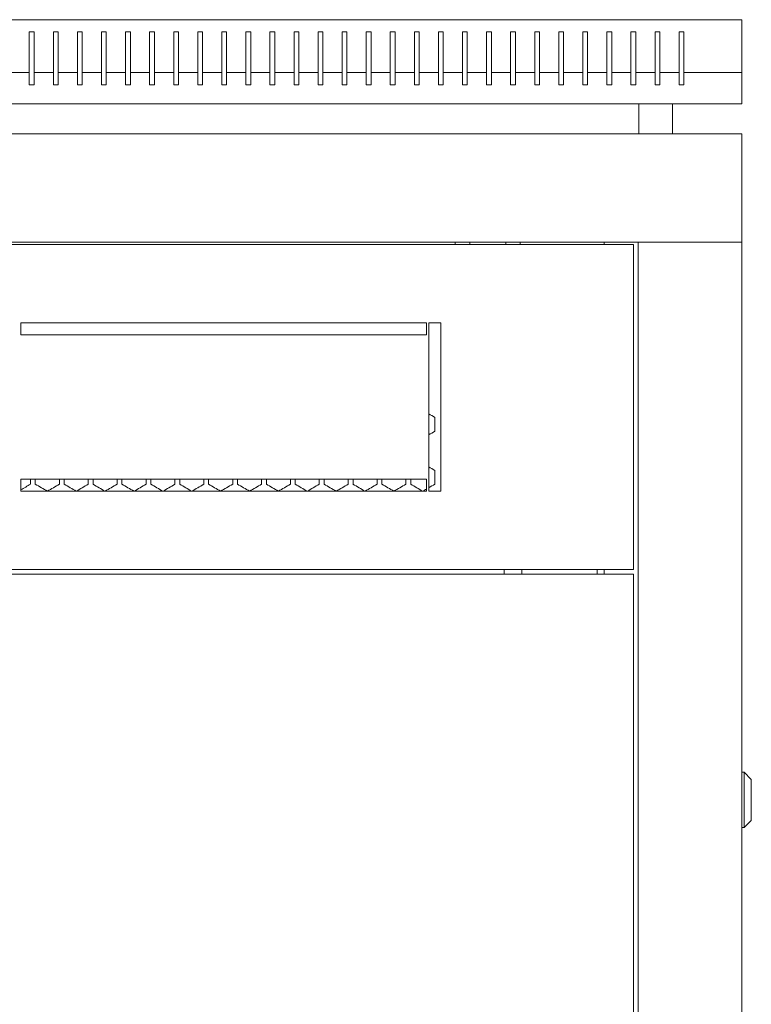
# Model space of a CAD drawing. Units: millimetres. Extents: x -476 to 2302, y -2123 to 1170.
# Drawn here: x 1998 to 2302, y 761 to 1170 of the extents above; entities that cross this region are included whole.
import ezdxf

# ---------------------------------------------------------------- set-up
doc = ezdxf.new("R2010")
doc.units = ezdxf.units.MM

# ---------------------------------------------------------------- blocks, each defined once
blk = doc.blocks.new('A$C38FF66C7')
at = {"color": 0, "linetype": 'Continuous', "lineweight": 0, "extrusion": (1.22465e-16, 1, -2.22045e-16)}
for p, q in [((-300, 1166.65), (300, 1166.65)), ((300, 1166.65), (300, 1144.65)), ((4, 1161.65), (4, 1144.65)), ((6, 1161.65), (4, 1161.65)), ((6, 1144.65), (6, 1161.65)), ((14, 1161.65), (14, 1144.65)), ((16, 1161.65), (14, 1161.65)), ((16, 1144.65), (16, 1161.65)), ((24, 1161.65), (24, 1144.65)), ((26, 1161.65), (24, 1161.65)), ((26, 1144.65), (26, 1161.65)), ((34, 1161.65), (34, 1144.65)), ((36, 1161.65), (34, 1161.65)), ((36, 1144.65), (36, 1161.65)), ((44, 1161.65), (44, 1144.65)), ((46, 1161.65), (44, 1161.65)), ((46, 1144.65), (46, 1161.65)), ((54, 1161.65), (54, 1144.65)), ((56, 1161.65), (54, 1161.65)), ((56, 1144.65), (56, 1161.65)), ((64, 1161.65), (64, 1144.65)), ((66, 1161.65), (64, 1161.65)), ((66, 1144.65), (66, 1161.65)), ((74, 1161.65), (74, 1144.65)), ((76, 1161.65), (74, 1161.65)), ((76, 1144.65), (76, 1161.65)), ((84, 1161.65), (84, 1144.65)), ((86, 1161.65), (84, 1161.65)), ((86, 1144.65), (86, 1161.65)), ((94, 1161.65), (94, 1144.65)), ((96, 1161.65), (94, 1161.65)), ((96, 1144.65), (96, 1161.65)), ((104, 1161.65), (104, 1144.65)), ((106, 1161.65), (104, 1161.65)), ((106, 1144.65), (106, 1161.65)), ((114, 1161.65), (114, 1144.65)), ((116, 1161.65), (114, 1161.65)), ((116, 1144.65), (116, 1161.65)), ((124, 1161.65), (124, 1144.65)), ((126, 1161.65), (124, 1161.65)), ((126, 1144.65), (126, 1161.65)), ((134, 1161.65), (134, 1144.65)), ((136, 1161.65), (134, 1161.65)), ((136, 1144.65), (136, 1161.65)), ((144, 1161.65), (144, 1144.65)), ((146, 1161.65), (144, 1161.65)), ((146, 1144.65), (146, 1161.65)), ((154, 1161.65), (154, 1144.65)), ((156, 1161.65), (154, 1161.65)), ((156, 1144.65), (156, 1161.65)), ((164, 1161.65), (164, 1144.65)), ((166, 1161.65), (164, 1161.65)), ((166, 1144.65), (166, 1161.65)), ((174, 1161.65), (174, 1144.65)), ((176, 1161.65), (174, 1161.65)), ((176, 1144.65), (176, 1161.65)), ((184, 1161.65), (184, 1144.65)), ((186, 1161.65), (184, 1161.65)), ((186, 1144.65), (186, 1161.65)), ((194, 1161.65), (194, 1144.65)), ((196, 1161.65), (194, 1161.65)), ((196, 1144.65), (196, 1161.65)), ((204, 1161.65), (204, 1144.65)), ((206, 1161.65), (204, 1161.65)), ((206, 1144.65), (206, 1161.65)), ((214, 1161.65), (214, 1144.65)), ((216, 1161.65), (214, 1161.65)), ((216, 1144.65), (216, 1161.65)), ((224, 1161.65), (224, 1144.65)), ((226, 1161.65), (224, 1161.65)), ((226, 1144.65), (226, 1161.65)), ((234, 1161.65), (234, 1144.65)), ((236, 1161.65), (234, 1161.65)), ((236, 1144.65), (236, 1161.65)), ((244, 1161.65), (244, 1144.65)), ((246, 1161.65), (244, 1161.65)), ((246, 1144.65), (246, 1161.65)), ((254, 1161.65), (254, 1144.65)), ((256, 1161.65), (254, 1161.65)), ((256, 1144.65), (256, 1161.65)), ((264, 1161.65), (264, 1144.65)), ((266, 1161.65), (264, 1161.65)), ((266, 1144.65), (266, 1161.65)), ((274, 1161.65), (274, 1144.65)), ((276, 1161.65), (274, 1161.65)), ((276, 1144.65), (276, 1161.65)), ((4, 1144.65), (-4, 1144.65)), ((4, 1139.65), (4, 1144.65)), ((14, 1144.65), (6, 1144.65)), ((6, 1144.65), (6, 1139.65)), ((14, 1139.65), (14, 1144.65)), ((24, 1144.65), (16, 1144.65)), ((16, 1144.65), (16, 1139.65)), ((24, 1139.65), (24, 1144.65)), ((34, 1144.65), (26, 1144.65)), ((26, 1144.65), (26, 1139.65)), ((34, 1139.65), (34, 1144.65)), ((44, 1144.65), (36, 1144.65)), ((36, 1144.65), (36, 1139.65)), ((44, 1139.65), (44, 1144.65)), ((54, 1144.65), (46, 1144.65)), ((46, 1144.65), (46, 1139.65)), ((54, 1139.65), (54, 1144.65)), ((64, 1144.65), (56, 1144.65)), ((56, 1144.65), (56, 1139.65)), ((64, 1139.65), (64, 1144.65)), ((74, 1144.65), (66, 1144.65)), ((66, 1144.65), (66, 1139.65)), ((74, 1139.65), (74, 1144.65)), ((84, 1144.65), (76, 1144.65)), ((76, 1144.65), (76, 1139.65)), ((84, 1139.65), (84, 1144.65)), ((94, 1144.65), (86, 1144.65)), ((86, 1144.65), (86, 1139.65)), ((94, 1139.65), (94, 1144.65)), ((104, 1144.65), (96, 1144.65)), ((96, 1144.65), (96, 1139.65)), ((104, 1139.65), (104, 1144.65)), ((114, 1144.65), (106, 1144.65)), ((106, 1144.65), (106, 1139.65)), ((114, 1139.65), (114, 1144.65)), ((124, 1144.65), (116, 1144.65)), ((116, 1144.65), (116, 1139.65)), ((124, 1139.65), (124, 1144.65)), ((134, 1144.65), (126, 1144.65)), ((126, 1144.65), (126, 1139.65)), ((134, 1139.65), (134, 1144.65)), ((144, 1144.65), (136, 1144.65)), ((136, 1144.65), (136, 1139.65)), ((144, 1139.65), (144, 1144.65)), ((154, 1144.65), (146, 1144.65)), ((146, 1144.65), (146, 1139.65)), ((154, 1139.65), (154, 1144.65)), ((164, 1144.65), (156, 1144.65)), ((156, 1144.65), (156, 1139.65)), ((164, 1139.65), (164, 1144.65)), ((174, 1144.65), (166, 1144.65)), ((166, 1144.65), (166, 1139.65)), ((174, 1139.65), (174, 1144.65)), ((184, 1144.65), (176, 1144.65)), ((176, 1144.65), (176, 1139.65)), ((184, 1139.65), (184, 1144.65)), ((194, 1144.65), (186, 1144.65)), ((186, 1144.65), (186, 1139.65)), ((194, 1139.65), (194, 1144.65)), ((204, 1144.65), (196, 1144.65)), ((196, 1144.65), (196, 1139.65)), ((204, 1139.65), (204, 1144.65)), ((214, 1144.65), (206, 1144.65)), ((206, 1144.65), (206, 1139.65)), ((214, 1139.65), (214, 1144.65)), ((224, 1144.65), (216, 1144.65)), ((216, 1144.65), (216, 1139.65)), ((224, 1139.65), (224, 1144.65)), ((234, 1144.65), (226, 1144.65)), ((226, 1144.65), (226, 1139.65)), ((234, 1139.65), (234, 1144.65)), ((244, 1144.65), (236, 1144.65)), ((236, 1144.65), (236, 1139.65)), ((244, 1139.65), (244, 1144.65)), ((254, 1144.65), (246, 1144.65)), ((246, 1144.65), (246, 1139.65)), ((254, 1139.65), (254, 1144.65)), ((264, 1144.65), (256, 1144.65)), ((256, 1144.65), (256, 1139.65)), ((264, 1139.65), (264, 1144.65)), ((274, 1144.65), (266, 1144.65)), ((266, 1144.65), (266, 1139.65)), ((274, 1139.65), (274, 1144.65)), ((300, 1144.65), (276, 1144.65)), ((276, 1144.65), (276, 1139.65)), ((300, 1131.65), (300, 1144.65)), ((6, 1139.65), (4, 1139.65)), ((16, 1139.65), (14, 1139.65)), ((26, 1139.65), (24, 1139.65)), ((36, 1139.65), (34, 1139.65)), ((46, 1139.65), (44, 1139.65)), ((56, 1139.65), (54, 1139.65)), ((66, 1139.65), (64, 1139.65)), ((76, 1139.65), (74, 1139.65)), ((86, 1139.65), (84, 1139.65)), ((96, 1139.65), (94, 1139.65)), ((106, 1139.65), (104, 1139.65)), ((116, 1139.65), (114, 1139.65)), ((126, 1139.65), (124, 1139.65)), ((136, 1139.65), (134, 1139.65)), ((146, 1139.65), (144, 1139.65)), ((156, 1139.65), (154, 1139.65)), ((166, 1139.65), (164, 1139.65)), ((176, 1139.65), (174, 1139.65)), ((186, 1139.65), (184, 1139.65)), ((196, 1139.65), (194, 1139.65)), ((206, 1139.65), (204, 1139.65)), ((216, 1139.65), (214, 1139.65)), ((226, 1139.65), (224, 1139.65)), ((236, 1139.65), (234, 1139.65)), ((246, 1139.65), (244, 1139.65)), ((256, 1139.65), (254, 1139.65)), ((266, 1139.65), (264, 1139.65)), ((276, 1139.65), (274, 1139.65)), ((-300, 1131.65), (300, 1131.65)), ((257.25, 1119.25), (257.25, 1131.65)), ((271.25, 1119.25), (271.25, 1131.65)), ((300, 1119.25), (-300, 1119.25)), ((300, 1119.25), (300, 1074.25)), ((300, 1074.25), (-300, 1074.25)), ((255, 1073.25), (-255, 1073.25)), ((181, 1073.25), (181, 1074.25)), ((187, 1073.25), (187, 1074.25)), ((202, 1073.25), (202, 1074.25)), ((208, 1073.25), (208, 1074.25)), ((242.9, 1074.25), (242.9, 1073.25)), ((255, 938.25), (255, 1073.25)), ((257, -1057.2), (257, 1074.25)), ((259.4, 1074.25), (257, 1074.25)), ((297.6, 1074.25), (259.4, 1074.25)), ((297.6, 1074.25), (300, 1074.25)), ((300, 1074.25), (300, -1057.2)), ((0.5, 1040.75), (0.5, 1035.75)), ((169, 1040.75), (0.5, 1040.75)), ((169, 1035.75), (169, 1040.75)), ((170, 1040.75), (170, 970.75)), ((175, 1040.75), (170, 1040.75)), ((175, 970.75), (175, 1040.75)), ((0.5, 1035.75), (169, 1035.75)), ((172.5, 995.64), (172.5, 1001.41)), ((172.5, 973.64), (172.5, 979.41)), ((169, 975.75), (0.5, 975.75)), ((0.5, 975.75), (0.5, 970.75)), ((4.5, 975.75), (4.5, 973.64)), ((6.5, 975.75), (6.5, 973.64)), ((16.5, 973.64), (16.5, 975.75)), ((18.5, 975.75), (18.5, 973.64)), ((28.5, 973.64), (28.5, 975.75)), ((30.5, 975.75), (30.5, 973.64)), ((40.5, 973.64), (40.5, 975.75)), ((42.5, 975.75), (42.5, 973.64)), ((52.5, 973.64), (52.5, 975.75)), ((54.5, 975.75), (54.5, 973.64)), ((64.5, 973.64), (64.5, 975.75)), ((66.5, 975.75), (66.5, 973.64)), ((76.5, 973.64), (76.5, 975.75)), ((78.5, 975.75), (78.5, 973.64)), ((88.5, 973.64), (88.5, 975.75)), ((90.5, 975.75), (90.5, 973.64)), ((100.5, 973.64), (100.5, 975.75)), ((102.5, 975.75), (102.5, 973.64)), ((112.5, 973.64), (112.5, 975.75)), ((114.5, 975.75), (114.5, 973.64)), ((124.5, 973.64), (124.5, 975.75)), ((126.5, 975.75), (126.5, 973.64)), ((136.5, 973.64), (136.5, 975.75)), ((138.5, 975.75), (138.5, 973.64)), ((148.5, 973.64), (148.5, 975.75)), ((150.5, 975.75), (150.5, 973.64)), ((160.5, 973.64), (160.5, 975.75)), ((162.5, 975.75), (162.5, 973.64)), ((169, 970.75), (169, 975.75)), ((0.5, 970.75), (169, 970.75)), ((170, 970.75), (175, 970.75)), ((-255, 938.25), (255, 938.25)), ((201.35, 936.25), (201.35, 938.25)), ((208.65, 936.25), (208.65, 938.25)), ((240, 938.25), (240, 936.25)), ((242.9, 938.25), (242.9, 936.25)), ((255, 936.25), (-255, 936.25)), ((255, -919.2), (255, 936.25)), ((300, 854), (301, 854)), ((301, 854), (301, 831)), ((304, 851), (301, 854)), ((304, 834), (304, 851)), ((300, 831), (301, 831)), ((304, 834), (301, 831))]:
    blk.add_line(p, q, dxfattribs=at)
at = {"color": 0, "linetype": 'Continuous', "lineweight": 0}
for centre, major_axis, start_param, end_param in [((-0.02, 1101.02), (-1849.2, 1067.63), -1.664227, -1.66287), ((-0.02, 896.03), (1849.2, 1067.63), -1.478723, -1.477365), ((-0.5, 970.75), (-1857.02, -1072.15), -1.573489, -1.571335), ((-0.5, 977.68), (1856.99, -1072.14), -1.567027, -1.564334), ((-0.5, 984.61), (1856.89, -1072.08), -1.560565, -1.557872), ((-0.5, 991.53), (1856.72, -1071.98), -1.554101, -1.551408), ((-0.48, 1005.38), (1856.13, -1071.64), -1.54117, -1.538475), ((-0.48, 936.12), (1855.97, 1071.54), -1.538475, -1.53578), ((-0.47, 1012.3), (1855.72, -1071.4), -1.534701, -1.532005), ((-0.46, 929.2), (1855.52, 1071.29), -1.532005, -1.529308), ((-0.45, 1019.22), (1855.23, -1071.12), -1.528229, -1.525532), ((-0.34, 1039.94), (1853.3, -1070), -1.50879, -1.506086), ((-0.32, 901.57), (1852.98, 1069.82), -1.506086, -1.503382), ((-0.29, 1046.84), (1852.5, -1069.54), -1.5023, -1.499595), ((-0.23, 1053.73), (1851.63, -1069.04), -1.495805, -1.493097), ((-0.15, 1060.62), (1850.68, -1068.49), -1.489303, -1.486592), ((-0.06, 1067.49), (1849.65, -1067.89), -1.482795, -1.480081), ((-0.02, 874.03), (1849.2, 1067.63), -1.478723, -1.477365)]:
    blk.add_ellipse(centre, major_axis=major_axis, ratio=0.000001, start_param=start_param, end_param=end_param, dxfattribs=at)
at = {"color": 0, "linetype": 'Continuous', "lineweight": 0, "extrusion": (-3.69779e-32, -2.22045e-16, -1)}
for centre, major_axis, start_param, end_param in [((-0.02, 1079.02), (-1849.2, 1067.63), -1.664227, -1.662869), ((-0.49, 943.04), (1856.33, 1071.75), -1.544943, -1.542248), ((-0.26, 894.68), (1852.15, 1069.34), -1.499595, -1.496888)]:
    blk.add_ellipse(centre, major_axis=major_axis, ratio=0.000001, start_param=start_param, end_param=end_param, dxfattribs=at)
at = {"color": 0, "linetype": 'Continuous', "lineweight": 0, "extrusion": (-4.93038e-32, -2.22045e-16, -1)}
for centre, major_axis, start_param, end_param in [((-0.5, 963.82), (1856.96, 1072.12), -1.564334, -1.561642), ((-0.49, 998.46), (1856.46, -1071.83), -1.547637, -1.544943), ((-0.44, 922.29), (1855, 1070.99), -1.525532, -1.522833), ((-0.39, 1033.04), (1854.02, -1070.42), -1.515274, -1.512573), ((-0.37, 908.47), (1853.73, 1070.25), -1.512573, -1.509871), ((-0.02, 874.03), (1849.2, 1067.63), -1.480081, -1.479266)]:
    blk.add_ellipse(centre, major_axis=major_axis, ratio=0.000001, start_param=start_param, end_param=end_param, dxfattribs=at)
at = {"color": 0, "linetype": 'Continuous', "lineweight": 0, "extrusion": (-2.46519e-32, -2.22045e-16, -1)}
for centre, major_axis, start_param, end_param in [((-0.5, 956.89), (1856.83, 1072.04), -1.557872, -1.555179), ((-0.49, 949.97), (1856.62, 1071.92), -1.551408, -1.548714), ((-0.42, 1026.13), (1854.66, -1070.79), -1.521754, -1.519054), ((-0.41, 915.38), (1854.41, 1070.64), -1.519054, -1.516354)]:
    blk.add_ellipse(centre, major_axis=major_axis, ratio=0.000001, start_param=start_param, end_param=end_param, dxfattribs=at)
at = {"color": 0, "linetype": 'Continuous', "lineweight": 0, "extrusion": (-6.16298e-32, -2.22045e-16, -1)}
for centre, major_axis, start_param, end_param in [((-0.2, 887.79), (1851.24, 1068.82), -1.493097, -1.490387), ((-0.12, 880.91), (1850.26, 1068.25), -1.486592, -1.48388)]:
    blk.add_ellipse(centre, major_axis=major_axis, ratio=0.000001, start_param=start_param, end_param=end_param, dxfattribs=at)

msp = doc.modelspace()

# ---------------------------------------------------------------- block references
msp.add_blockref('A$C38FF66C7', (1998.394, 3.235))

doc.saveas('drawing.dxf')
